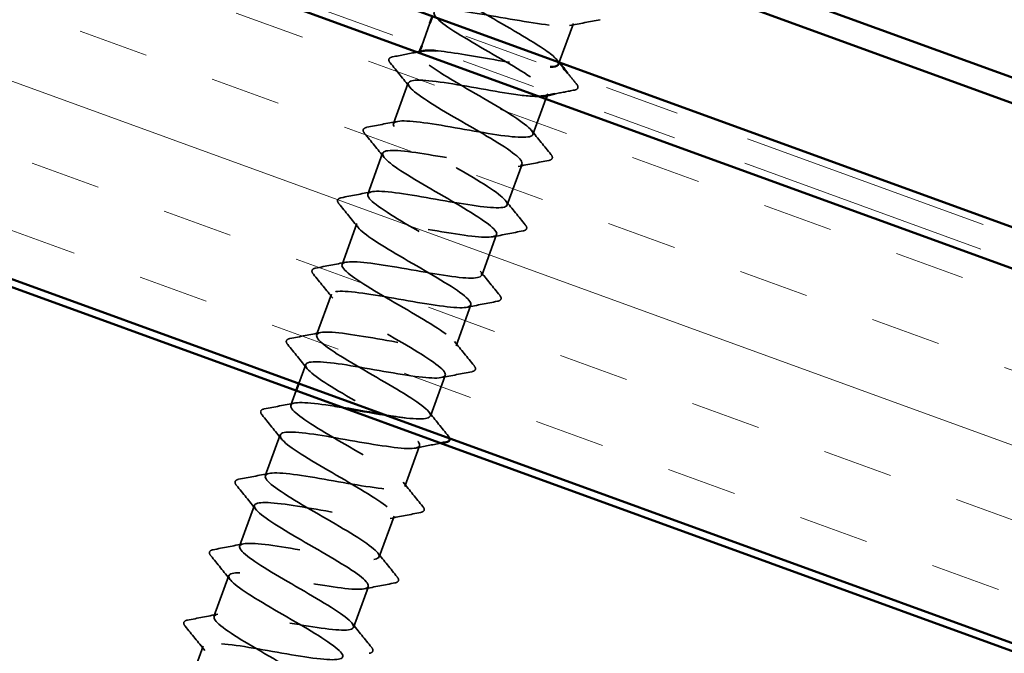
# Model space of a CAD drawing. Units: inches. Extents: x 0.6 to 33.5, y 0.6 to 21.4.
# Drawn here: x 18.1 to 19.4, y 11.2 to 12.1 of the extents above; entities that cross this region are included whole.
import ezdxf

# ---------------------------------------------------------------- set-up
doc = ezdxf.new("R2010")
doc.units = ezdxf.units.IN
doc.header["$LTSCALE"] = 2
doc.header["$MEASUREMENT"] = 0
doc.linetypes.add('DASHED', pattern=[0.2067, 0.1654, -0.0413])
doc.linetypes.add('DOUBLE_DASH_CHAIN', pattern=[1.2403, 0.6614, -0.0827, 0.1654, -0.0827, 0.1654, -0.0827])
for name, color, linetype, lineweight in [('Hatch (ANSI)', 7, 'Continuous', 18), ('Hidden (ANSI)', 7, 'DASHED', 35), ('Visible (ANSI)', 7, 'Continuous', 50)]:
    doc.layers.add(name, color=color, linetype=linetype, lineweight=lineweight)

msp = doc.modelspace()

# ---------------------------------------------------------------- hatches: boundary and pattern name
at = {"layer": 'Hatch (ANSI)', "true_color": 0x804000}
h = msp.add_hatch(dxfattribs=at)
h.set_pattern_fill('INSUL', color=36, scale=0.75, angle=-20, style=0)
h.paths.add_polyline_path([(27.19949, 8.39263), (15.82589, 12.53228), (15.98658, 12.97379), (27.19949, 8.89263)])

# ---------------------------------------------------------------- linework, layer by layer
at = {"layer": 'Hidden (ANSI)', "ltscale": 0.030375}
msp.add_line((18.6201, 12.05997), (18.60916, 12.0299), dxfattribs=at)
at = {"layer": 'Hidden (ANSI)', "ltscale": 0.052573}
msp.add_line((18.81158, 12.05977), (18.79267, 12.0078), dxfattribs=at)
at = {"layer": 'Hidden (ANSI)', "ltscale": 0.002117}
for p, q in [((18.6063, 12.02204), (18.6055, 12.01985)), ((18.77738, 11.9658), (18.77659, 11.96362))]:
    msp.add_line(p, q, dxfattribs=at)
at = {"layer": 'Hidden (ANSI)', "ltscale": 0.055136}
for p, q in [((18.59114, 11.98038), (18.5713, 11.92588)), ((18.55693, 11.88641), (18.5371, 11.83191)), ((18.74318, 11.87183), (18.72334, 11.81733)), ((18.52273, 11.79244), (18.50289, 11.73794)), ((18.70898, 11.77787), (18.68914, 11.72336)), ((18.48853, 11.69848), (18.46869, 11.64397)), ((18.67478, 11.6839), (18.65494, 11.62939)), ((18.64057, 11.58993), (18.62074, 11.53542)), ((18.42013, 11.51054), (18.40029, 11.45603)), ((18.60637, 11.49596), (18.58653, 11.44146)), ((18.38592, 11.41657), (18.36609, 11.36207)), ((18.57217, 11.40199), (18.55233, 11.34749)), ((18.35172, 11.3226), (18.33188, 11.2681)), ((18.53797, 11.30802), (18.51813, 11.25352)), ((18.31752, 11.22863), (18.29768, 11.17413))]:
    msp.add_line(p, q, dxfattribs=at)
at = {"layer": 'Hidden (ANSI)', "ltscale": 0.048176}
msp.add_line((18.77488, 11.95894), (18.75754, 11.9113), dxfattribs=at)
at = {"layer": 'Hidden (ANSI)', "ltscale": 0.025761}
msp.add_line((18.45433, 11.60451), (18.44504, 11.57899), dxfattribs=at)
at = {"layer": 'Hidden (ANSI)', "ltscale": 0.019752}
msp.add_line((18.44162, 11.56959), (18.43449, 11.55), dxfattribs=at)
at = {"layer": 'Hidden (ANSI)', "ltscale": 0.924162}
msp.add_open_spline([(18.79148, 12.00537), (18.79269, 12.00933), (18.7856, 12.01631), (18.77157, 12.02582), (18.75107, 12.03971), (18.71694, 12.05856), (18.68882, 12.07522), (18.6607, 12.09188), (18.64019, 12.10578), (18.63954, 12.11244), (18.6389, 12.11911), (18.65826, 12.11849), (18.68824, 12.11401), (18.71822, 12.10953), (18.75734, 12.10171), (18.7855, 12.0979), (18.81365, 12.09408), (18.82946, 12.09475), (18.82546, 12.10264), (18.82146, 12.11052), (18.79798, 12.1255), (18.76887, 12.14252), (18.73977, 12.15954), (18.7067, 12.17801), (18.68873, 12.19098), (18.67076, 12.20395), (18.66895, 12.21103), (18.68541, 12.21147), (18.70186, 12.21191), (18.73582, 12.20598), (18.76997, 12.19998), (18.80412, 12.19398), (18.83678, 12.18852), (18.85132, 12.18966), (18.85642, 12.19006), (18.85943, 12.19122), (18.86015, 12.19321)], degree=3, knots=[-12.5663706, -12.5663706, -12.5663706, -12.5663706, -11.786912, -11.786912, -11.786912, -10.6481524, -10.6481524, -10.6481524, -9.5093928, -9.5093928, -9.5093928, -8.3706332, -8.3706332, -8.3706332, -7.2318736, -7.2318736, -7.2318736, -6.0931141, -6.0931141, -6.0931141, -4.9543545, -4.9543545, -4.9543545, -3.8155949, -3.8155949, -3.8155949, -2.6768353, -2.6768353, -2.6768353, -1.5380757, -1.5380757, -1.5380757, -0.3993161, -0.3993161, -0.3993161, 0, 0, 0, 0], dxfattribs=at)
at = {"layer": 'Hidden (ANSI)', "ltscale": 0.945709}
msp.add_open_spline([(18.84579, 12.15374), (18.84372, 12.14807), (18.82165, 12.14967), (18.79043, 12.1546), (18.75921, 12.15954), (18.72038, 12.16724), (18.6939, 12.17045), (18.66742, 12.17366), (18.65457, 12.17191), (18.66122, 12.16306), (18.66786, 12.15421), (18.69353, 12.13844), (18.72317, 12.12122), (18.75281, 12.10401), (18.78475, 12.08595), (18.80052, 12.07378), (18.8163, 12.06161), (18.81498, 12.05566), (18.79615, 12.05609), (18.77732, 12.05651), (18.74187, 12.06298), (18.70792, 12.06891), (18.67397, 12.07484), (18.64321, 12.07961), (18.6312, 12.07755), (18.6192, 12.07549), (18.62649, 12.06641), (18.64798, 12.05215), (18.66947, 12.0379), (18.70394, 12.01893), (18.73154, 12.00245), (18.75914, 11.98598), (18.77831, 11.97257), (18.77753, 11.96643), (18.7773, 11.96462), (18.77535, 11.96345), (18.77193, 11.96281)], degree=3, knots=[0, 0, 0, 0, 1.1387596, 1.1387596, 1.1387596, 2.2775192, 2.2775192, 2.2775192, 3.4162788, 3.4162788, 3.4162788, 4.5550384, 4.5550384, 4.5550384, 5.693798, 5.693798, 5.693798, 6.8325575, 6.8325575, 6.8325575, 7.9713171, 7.9713171, 7.9713171, 9.1100767, 9.1100767, 9.1100767, 10.2488363, 10.2488363, 10.2488363, 11.3875959, 11.3875959, 11.3875959, 12.5263555, 12.5263555, 12.5263555, 12.8605933, 12.8605933, 12.8605933, 12.8605933], dxfattribs=at)
at = {"layer": 'Hidden (ANSI)', "ltscale": 0.039364}
for points in [[(18.84701, 12.06466), (18.83345, 12.06205), (18.81989, 12.05942), (18.80635, 12.0567)], [(18.59317, 11.97466), (18.58455, 11.98545), (18.57586, 11.99618), (18.56714, 12.00689)], [(18.53587, 11.921), (18.54944, 11.9236), (18.563, 11.92623), (18.57653, 11.92896)], [(18.75551, 11.91702), (18.76413, 11.90624), (18.77283, 11.8955), (18.78155, 11.88479)], [(18.55897, 11.88069), (18.55035, 11.89148), (18.54165, 11.90221), (18.53293, 11.91293)], [(18.77861, 11.87672), (18.76504, 11.87412), (18.75148, 11.87148), (18.73794, 11.86876)], [(18.50167, 11.82703), (18.51524, 11.82963), (18.52879, 11.83227), (18.54233, 11.83499)], [(18.52476, 11.78672), (18.51614, 11.79751), (18.50745, 11.80824), (18.49873, 11.81896)], [(18.72131, 11.82306), (18.72993, 11.81227), (18.73862, 11.80153), (18.74734, 11.79082)], [(18.7444, 11.78275), (18.73084, 11.78015), (18.71728, 11.77751), (18.70374, 11.77479)], [(18.46747, 11.73306), (18.48103, 11.73566), (18.49459, 11.7383), (18.50813, 11.74102)], [(18.49056, 11.69275), (18.48194, 11.70354), (18.47325, 11.71427), (18.46453, 11.72499)], [(18.68711, 11.72909), (18.69573, 11.7183), (18.70442, 11.70756), (18.71314, 11.69685)], [(18.7102, 11.68878), (18.69664, 11.68618), (18.68308, 11.68354), (18.66954, 11.68082)], [(18.43327, 11.63909), (18.44683, 11.64169), (18.46039, 11.64433), (18.47393, 11.64705)], [(18.45636, 11.59878), (18.44774, 11.60957), (18.43905, 11.62031), (18.43033, 11.63102)], [(18.65291, 11.63512), (18.66153, 11.62433), (18.67022, 11.61359), (18.67894, 11.60288)], [(18.676, 11.59481), (18.66244, 11.59221), (18.64888, 11.58957), (18.63534, 11.58685)], [(18.39906, 11.54512), (18.41263, 11.54772), (18.42619, 11.55036), (18.43973, 11.55308)], [(18.42216, 11.50481), (18.41354, 11.5156), (18.40484, 11.52634), (18.39613, 11.53705)], [(18.6187, 11.54115), (18.62732, 11.53036), (18.63602, 11.51962), (18.64474, 11.50891)], [(18.36486, 11.45115), (18.37843, 11.45375), (18.39199, 11.45639), (18.40552, 11.45911)], [(18.38796, 11.41084), (18.37934, 11.42163), (18.37064, 11.43237), (18.36192, 11.44308)], [(18.5845, 11.44718), (18.59312, 11.43639), (18.60182, 11.42566), (18.61053, 11.41494)], [(18.6076, 11.40687), (18.59403, 11.40427), (18.58047, 11.40163), (18.56693, 11.39891)], [(18.33066, 11.35718), (18.34423, 11.35978), (18.35778, 11.36242), (18.37132, 11.36514)], [(18.5503, 11.35321), (18.55892, 11.34242), (18.56761, 11.33169), (18.57633, 11.32097)], [(18.35375, 11.31688), (18.34513, 11.32766), (18.33644, 11.3384), (18.32772, 11.34911)], [(18.57339, 11.3129), (18.55983, 11.3103), (18.54627, 11.30767), (18.53273, 11.30494)], [(18.29646, 11.26321), (18.31002, 11.26582), (18.32358, 11.26845), (18.33712, 11.27117)], [(18.5161, 11.25924), (18.52472, 11.24845), (18.53341, 11.23772), (18.54213, 11.22701)], [(18.31955, 11.22291), (18.31093, 11.23369), (18.30224, 11.24443), (18.29352, 11.25514)]]:
    msp.add_open_spline(points, degree=3, dxfattribs=at)
at = {"layer": 'Hidden (ANSI)', "ltscale": 1.094664}
msp.add_open_spline([(18.55992, 11.53718), (18.57048, 11.53545), (18.58034, 11.53398), (18.58881, 11.53301), (18.61454, 11.53007), (18.62612, 11.53229), (18.61839, 11.54153), (18.61066, 11.55077), (18.58413, 11.56686), (18.55434, 11.58413), (18.52454, 11.60141), (18.49315, 11.61926), (18.47833, 11.63108), (18.4635, 11.64291), (18.46614, 11.64838), (18.48593, 11.6476), (18.50572, 11.64683), (18.54172, 11.64016), (18.57552, 11.63428), (18.60931, 11.62841), (18.63923, 11.62395), (18.65014, 11.62641), (18.66106, 11.62887), (18.65251, 11.63841), (18.63026, 11.65293), (18.608, 11.66746), (18.57333, 11.68651), (18.54618, 11.70282), (18.51904, 11.71913), (18.50095, 11.73214), (18.50287, 11.73787), (18.50479, 11.7436), (18.52672, 11.74205), (18.55788, 11.73714), (18.58903, 11.73223), (18.62789, 11.72452), (18.65446, 11.72127), (18.68104, 11.71803), (18.69404, 11.71972), (18.68754, 11.72852), (18.68104, 11.73731), (18.65549, 11.75304), (18.62587, 11.77025), (18.59626, 11.78746), (18.56425, 11.80554), (18.54835, 11.81776), (18.53245, 11.82997), (18.5336, 11.83598), (18.55231, 11.8356), (18.57101, 11.83522), (18.60638, 11.82878), (18.64035, 11.82284), (18.67431, 11.81691), (18.70519, 11.8121), (18.71733, 11.81411), (18.72947, 11.81612), (18.72235, 11.82514), (18.70096, 11.83936), (18.67957, 11.85357), (18.64513, 11.87254), (18.61748, 11.88903), (18.58982, 11.90553), (18.57051, 11.91899), (18.57114, 11.92518), (18.57178, 11.93138), (18.59244, 11.93029), (18.62303, 11.92559), (18.65362, 11.92088), (18.69264, 11.91311), (18.72002, 11.90957), (18.74741, 11.90603), (18.76182, 11.90721), (18.75657, 11.91555), (18.75131, 11.9239), (18.72677, 11.93926), (18.69739, 11.95638), (18.668, 11.97351), (18.63543, 11.99179), (18.61848, 12.00439), (18.60467, 12.01466), (18.60189, 12.02091), (18.61087, 12.02288)], degree=3, knots=[-45.1858515, -45.1858515, -45.1858515, -45.1858515, -44.8109401, -44.8109401, -44.8109401, -43.6721806, -43.6721806, -43.6721806, -42.533421, -42.533421, -42.533421, -41.3946614, -41.3946614, -41.3946614, -40.2559018, -40.2559018, -40.2559018, -39.1171422, -39.1171422, -39.1171422, -37.9783826, -37.9783826, -37.9783826, -36.839623, -36.839623, -36.839623, -35.7008634, -35.7008634, -35.7008634, -34.5621038, -34.5621038, -34.5621038, -33.4233442, -33.4233442, -33.4233442, -32.2845846, -32.2845846, -32.2845846, -31.1458251, -31.1458251, -31.1458251, -30.0070655, -30.0070655, -30.0070655, -28.8683059, -28.8683059, -28.8683059, -27.7295463, -27.7295463, -27.7295463, -26.5907867, -26.5907867, -26.5907867, -25.4520271, -25.4520271, -25.4520271, -24.3132675, -24.3132675, -24.3132675, -23.1745079, -23.1745079, -23.1745079, -22.0357483, -22.0357483, -22.0357483, -20.8969887, -20.8969887, -20.8969887, -19.7582291, -19.7582291, -19.7582291, -18.6194696, -18.6194696, -18.6194696, -17.48071, -17.48071, -17.48071, -16.3419504, -16.3419504, -16.3419504, -15.4137406, -15.4137406, -15.4137406, -15.4137406], dxfattribs=at)
at = {"layer": 'Hidden (ANSI)', "ltscale": 0.032047}
msp.add_open_spline([(18.57007, 12.01497), (18.58112, 12.01709), (18.59217, 12.01923), (18.6032, 12.02142)], degree=3, dxfattribs=at)
at = {"layer": 'Hidden (ANSI)', "ltscale": 0.174528}
msp.add_open_spline([(18.62758, 12.02319), (18.64655, 12.02177), (18.67608, 12.01651), (18.70517, 12.01141), (18.73626, 12.00596), (18.76544, 12.0012), (18.78046, 12.0016)], degree=3, knots=[-15.0362187, -15.0362187, -15.0362187, -15.0362187, -14.0644312, -14.0644312, -14.0644312, -13.0255994, -13.0255994, -13.0255994, -13.0255994], dxfattribs=at)
at = {"layer": 'Hidden (ANSI)', "ltscale": 0.051811}
for points in [[(18.56714, 12.00689), (18.56592, 12.00839), (18.56519, 12.00976), (18.56532, 12.01316), (18.56729, 12.01443), (18.57007, 12.01497)], [(18.81575, 11.97876), (18.81697, 11.97726), (18.81769, 11.9759), (18.81756, 11.9725), (18.8156, 11.97122), (18.81281, 11.97069)], [(18.53293, 11.91293), (18.53171, 11.91442), (18.53099, 11.91579), (18.53112, 11.91919), (18.53308, 11.92046), (18.53587, 11.921)], [(18.78155, 11.88479), (18.78276, 11.88329), (18.78349, 11.88193), (18.78336, 11.87853), (18.78139, 11.87725), (18.77861, 11.87672)], [(18.49873, 11.81896), (18.49751, 11.82045), (18.49679, 11.82182), (18.49692, 11.82522), (18.49888, 11.82649), (18.50167, 11.82703)], [(18.74734, 11.79082), (18.74856, 11.78932), (18.74929, 11.78796), (18.74916, 11.78456), (18.74719, 11.78328), (18.7444, 11.78275)], [(18.46453, 11.72499), (18.46331, 11.72648), (18.46259, 11.72785), (18.46272, 11.73125), (18.46468, 11.73253), (18.46747, 11.73306)], [(18.71314, 11.69685), (18.71436, 11.69535), (18.71508, 11.69399), (18.71495, 11.69059), (18.71299, 11.68931), (18.7102, 11.68878)], [(18.43033, 11.63102), (18.42911, 11.63252), (18.42838, 11.63388), (18.42851, 11.63728), (18.43048, 11.63856), (18.43327, 11.63909)], [(18.67894, 11.60288), (18.68016, 11.60138), (18.68088, 11.60002), (18.68075, 11.59662), (18.67879, 11.59534), (18.676, 11.59481)], [(18.39613, 11.53705), (18.39491, 11.53855), (18.39418, 11.53991), (18.39431, 11.54331), (18.39628, 11.54459), (18.39906, 11.54512)], [(18.36192, 11.44308), (18.3607, 11.44458), (18.35998, 11.44594), (18.36011, 11.44934), (18.36207, 11.45062), (18.36486, 11.45115)], [(18.61053, 11.41494), (18.61175, 11.41345), (18.61248, 11.41208), (18.61235, 11.40868), (18.61038, 11.4074), (18.6076, 11.40687)], [(18.32772, 11.34911), (18.3265, 11.35061), (18.32578, 11.35197), (18.32591, 11.35537), (18.32787, 11.35665), (18.33066, 11.35718)], [(18.57633, 11.32097), (18.57755, 11.31948), (18.57828, 11.31811), (18.57815, 11.31471), (18.57618, 11.31344), (18.57339, 11.3129)], [(18.29352, 11.25514), (18.2923, 11.25664), (18.29158, 11.258), (18.29171, 11.2614), (18.29367, 11.26268), (18.29646, 11.26321)], [(18.54213, 11.22701), (18.54335, 11.22551), (18.54407, 11.22414), (18.54394, 11.22074), (18.54198, 11.21947), (18.53919, 11.21893)]]:
    msp.add_open_spline(points, degree=3, knots=[0, 0, 0, 0, 0.0559249, 0.0559249, 0.13809423, 0.13809423, 0.13809423, 0.13809423], dxfattribs=at)
at = {"layer": 'Hidden (ANSI)', "ltscale": 0.004213}
msp.add_open_spline([(18.78971, 12.01099), (18.79066, 12.00981), (18.7916, 12.00864), (18.79254, 12.00746)], degree=3, dxfattribs=at)
at = {"layer": 'Hidden (ANSI)', "ltscale": 1.117433}
msp.add_open_spline([(18.76581, 11.96224), (18.75661, 11.96197), (18.7425, 11.9635), (18.72528, 11.96616), (18.69463, 11.97089), (18.65562, 11.97865), (18.62833, 11.98216), (18.60104, 11.98566), (18.58678, 11.98442), (18.59218, 11.97603), (18.59758, 11.96764), (18.62224, 11.95223), (18.65165, 11.9351), (18.68106, 11.91796), (18.71357, 11.8997), (18.7304, 11.88715), (18.74723, 11.87459), (18.74739, 11.8681), (18.72967, 11.86812), (18.71195, 11.86814), (18.67718, 11.87437), (18.6431, 11.88035), (18.60903, 11.88632), (18.57735, 11.89142), (18.56413, 11.8898), (18.55091, 11.88818), (18.55675, 11.87963), (18.57736, 11.8657), (18.59796, 11.85177), (18.63213, 11.83291), (18.6602, 11.81626), (18.68827, 11.79962), (18.70864, 11.78577), (18.70914, 11.77916), (18.70964, 11.77255), (18.69013, 11.77322), (18.66008, 11.77773), (18.63003, 11.78224), (18.59091, 11.79005), (18.56284, 11.79383), (18.53478, 11.79762), (18.51913, 11.79689), (18.52327, 11.78895), (18.52741, 11.78101), (18.55102, 11.76599), (18.58016, 11.74896), (18.60929, 11.73193), (18.64231, 11.71348), (18.66017, 11.70055), (18.67802, 11.68762), (18.67966, 11.6806), (18.66308, 11.68021), (18.64649, 11.67981), (18.61244, 11.68578), (18.5783, 11.69178), (18.54415, 11.69778), (18.51159, 11.7032), (18.49718, 11.70201), (18.48277, 11.70083), (18.48715, 11.6928), (18.50683, 11.67921), (18.5265, 11.66562), (18.56033, 11.64688), (18.58881, 11.63009), (18.6173, 11.61329), (18.63884, 11.59902), (18.64062, 11.59194), (18.6424, 11.58487), (18.62421, 11.58506), (18.59481, 11.58933), (18.56541, 11.5936), (18.52624, 11.60143), (18.49744, 11.60548), (18.46864, 11.60954), (18.45162, 11.6093), (18.4545, 11.60183), (18.45737, 11.59435), (18.47989, 11.57972), (18.5087, 11.56281), (18.53751, 11.5459), (18.57098, 11.52728), (18.58983, 11.51399), (18.60867, 11.50071), (18.61179, 11.49314), (18.59636, 11.49233), (18.58093, 11.49152), (18.54766, 11.4972), (18.51349, 11.5032), (18.47932, 11.50921), (18.44595, 11.51493), (18.43036, 11.51418), (18.41477, 11.51342), (18.41769, 11.50593), (18.4364, 11.49269), (18.45511, 11.47945), (18.48853, 11.46086), (18.51739, 11.44393), (18.54624, 11.42699), (18.56891, 11.41231), (18.57196, 11.40478), (18.57501, 11.39724), (18.55817, 11.39694), (18.52947, 11.40095), (18.50077, 11.40497), (18.4616, 11.4128), (18.43211, 11.4171), (18.40262, 11.42141), (18.38425, 11.42166), (18.38586, 11.41465), (18.38746, 11.40764), (18.40885, 11.39343), (18.43728, 11.37665), (18.46571, 11.35987), (18.49958, 11.34111), (18.51939, 11.32748), (18.53919, 11.31384), (18.54377, 11.30574), (18.52952, 11.3045), (18.51527, 11.30326), (18.48283, 11.30864), (18.44869, 11.31463), (18.41455, 11.32063), (18.3804, 11.32663), (18.36366, 11.32629), (18.34692, 11.32596), (18.34836, 11.31901), (18.36608, 11.30613), (18.38379, 11.29325), (18.41675, 11.27483), (18.44592, 11.25778), (18.4751, 11.24073), (18.49885, 11.22566), (18.50317, 11.21766), (18.50748, 11.20966), (18.49202, 11.20886), (18.46405, 11.21261), (18.43609, 11.21636), (18.39698, 11.22416), (18.36685, 11.2287), (18.33671, 11.23324), (18.31702, 11.23398), (18.31735, 11.22743), (18.31768, 11.22088), (18.33789, 11.20709), (18.3659, 11.19047), (18.39391, 11.17385), (18.42812, 11.15496), (18.44885, 11.14099), (18.46957, 11.12702), (18.47561, 11.11839), (18.46256, 11.11672), (18.4495, 11.11504), (18.41794, 11.1201), (18.38388, 11.12606), (18.34982, 11.13203), (18.31495, 11.13829), (18.29708, 11.13837), (18.27921, 11.13844), (18.27917, 11.13203), (18.29586, 11.11953), (18.31255, 11.10702), (18.34498, 11.08879), (18.37443, 11.07164), (18.40388, 11.0545), (18.42868, 11.03904), (18.43424, 11.03058), (18.43981, 11.02213), (18.42574, 11.02082), (18.39856, 11.02429), (18.37137, 11.02775), (18.33239, 11.03551), (18.30165, 11.04027), (18.27091, 11.04503), (18.24993, 11.04624), (18.24898, 11.04015), (18.24802, 11.03407), (18.26703, 11.02073), (18.29457, 11.00427), (18.3221, 10.98782), (18.3566, 10.96884), (18.37821, 10.95454), (18.39982, 10.94025), (18.4073, 10.9311), (18.39546, 10.92898), (18.38363, 10.92686), (18.35299, 10.93158), (18.31906, 10.9375), (18.28513, 10.94342), (18.2496, 10.94992), (18.23062, 10.9504), (18.21164, 10.95088), (18.21012, 10.94501), (18.22575, 10.93289), (18.24138, 10.92077), (18.27324, 10.90274), (18.30291, 10.88552), (18.33258, 10.86829), (18.35838, 10.85247), (18.36519, 10.84356), (18.37199, 10.83465), (18.35934, 10.83283), (18.33298, 10.836), (18.32881, 10.8365), (18.32434, 10.83711), (18.31964, 10.8378)], degree=3, knots=[13.0255994, 13.0255994, 13.0255994, 13.0255994, 13.6651151, 13.6651151, 13.6651151, 14.8038747, 14.8038747, 14.8038747, 15.9426343, 15.9426343, 15.9426343, 17.0813939, 17.0813939, 17.0813939, 18.2201535, 18.2201535, 18.2201535, 19.358913, 19.358913, 19.358913, 20.4976726, 20.4976726, 20.4976726, 21.6364322, 21.6364322, 21.6364322, 22.7751918, 22.7751918, 22.7751918, 23.9139514, 23.9139514, 23.9139514, 25.052711, 25.052711, 25.052711, 26.1914706, 26.1914706, 26.1914706, 27.3302302, 27.3302302, 27.3302302, 28.4689898, 28.4689898, 28.4689898, 29.6077494, 29.6077494, 29.6077494, 30.746509, 30.746509, 30.746509, 31.8852685, 31.8852685, 31.8852685, 33.0240281, 33.0240281, 33.0240281, 34.1627877, 34.1627877, 34.1627877, 35.3015473, 35.3015473, 35.3015473, 36.4403069, 36.4403069, 36.4403069, 37.5790665, 37.5790665, 37.5790665, 38.7178261, 38.7178261, 38.7178261, 39.8565857, 39.8565857, 39.8565857, 40.9953453, 40.9953453, 40.9953453, 42.1341049, 42.1341049, 42.1341049, 43.2728645, 43.2728645, 43.2728645, 44.411624, 44.411624, 44.411624, 45.5503836, 45.5503836, 45.5503836, 46.6891432, 46.6891432, 46.6891432, 47.8279028, 47.8279028, 47.8279028, 48.9666624, 48.9666624, 48.9666624, 50.105422, 50.105422, 50.105422, 51.2441816, 51.2441816, 51.2441816, 52.3829412, 52.3829412, 52.3829412, 53.5217008, 53.5217008, 53.5217008, 54.6604604, 54.6604604, 54.6604604, 55.79922, 55.79922, 55.79922, 56.9379795, 56.9379795, 56.9379795, 58.0767391, 58.0767391, 58.0767391, 59.2154987, 59.2154987, 59.2154987, 60.3542583, 60.3542583, 60.3542583, 61.4930179, 61.4930179, 61.4930179, 62.6317775, 62.6317775, 62.6317775, 63.7705371, 63.7705371, 63.7705371, 64.9092967, 64.9092967, 64.9092967, 66.0480563, 66.0480563, 66.0480563, 67.1868159, 67.1868159, 67.1868159, 68.3255755, 68.3255755, 68.3255755, 69.464335, 69.464335, 69.464335, 70.6030946, 70.6030946, 70.6030946, 71.7418542, 71.7418542, 71.7418542, 72.8806138, 72.8806138, 72.8806138, 74.0193734, 74.0193734, 74.0193734, 75.158133, 75.158133, 75.158133, 76.2968926, 76.2968926, 76.2968926, 77.4356522, 77.4356522, 77.4356522, 78.5744118, 78.5744118, 78.5744118, 79.7131714, 79.7131714, 79.7131714, 80.851931, 80.851931, 80.851931, 81.9906905, 81.9906905, 81.9906905, 83.1294501, 83.1294501, 83.1294501, 84.2682097, 84.2682097, 84.2682097, 85.4069693, 85.4069693, 85.4069693, 86.5457289, 86.5457289, 86.5457289, 87.6844885, 87.6844885, 87.6844885, 88.8232481, 88.8232481, 88.8232481, 89.003266, 89.003266, 89.003266, 89.003266], dxfattribs=at)
at = {"layer": 'Hidden (ANSI)', "ltscale": 0.017308}
msp.add_open_spline([(18.80423, 11.99295), (18.80806, 11.98821), (18.8119, 11.98348), (18.81575, 11.97876)], degree=3, dxfattribs=at)
at = {"layer": 'Hidden (ANSI)', "ltscale": 0.025827}
msp.add_open_spline([(18.81281, 11.97069), (18.8039, 11.96898), (18.79499, 11.96725), (18.78608, 11.9655)], degree=3, dxfattribs=at)
at = {"layer": 'Hidden (ANSI)', "ltscale": 1.083241}
msp.add_open_spline([(18.32527, 10.7803), (18.34724, 10.77873), (18.35298, 10.78307), (18.3405, 10.79404), (18.32803, 10.80501), (18.29809, 10.82234), (18.26808, 10.83969), (18.23807, 10.85704), (18.20966, 10.87381), (18.19941, 10.88397), (18.18915, 10.89413), (18.1977, 10.89745), (18.22153, 10.89521), (18.24536, 10.89296), (18.28332, 10.88558), (18.31593, 10.88013), (18.34854, 10.87469), (18.37419, 10.87179), (18.38007, 10.87608), (18.38596, 10.88036), (18.37188, 10.89192), (18.34659, 10.90755), (18.32131, 10.92318), (18.28627, 10.94236), (18.26162, 10.95776), (18.23697, 10.97316), (18.22411, 10.98427), (18.23115, 10.98814), (18.23818, 10.99201), (18.26485, 10.98873), (18.2978, 10.98317), (18.33075, 10.9776), (18.36835, 10.97035), (18.39131, 10.96842), (18.41427, 10.96649), (18.42148, 10.9703), (18.41016, 10.98085), (18.39884, 10.9914), (18.36969, 11.00844), (18.33965, 11.0258), (18.30961, 11.04316), (18.28039, 11.06023), (18.26896, 11.07082), (18.25753, 11.0814), (18.2646, 11.08526), (18.28747, 11.08336), (18.31034, 11.08147), (18.34789, 11.07423), (18.38088, 11.06865), (18.41386, 11.06308), (18.44063, 11.05976), (18.44779, 11.06359), (18.45495, 11.06741), (18.44221, 11.07847), (18.41763, 11.09385), (18.39304, 11.10923), (18.358, 11.12841), (18.33266, 11.14406), (18.30732, 11.15972), (18.29311, 11.17132), (18.29887, 11.17565), (18.30464, 11.17998), (18.33018, 11.17711), (18.36275, 11.17169), (18.39533, 11.16626), (18.43333, 11.15886), (18.45724, 11.15658), (18.48116, 11.15431), (18.48984, 11.15757), (18.4797, 11.1677), (18.46955, 11.17782), (18.44123, 11.19456), (18.41122, 11.21191), (18.38121, 11.22926), (18.35121, 11.24661), (18.33863, 11.25762), (18.32604, 11.26862), (18.33164, 11.27301), (18.35352, 11.27148), (18.37539, 11.26995), (18.41248, 11.26288), (18.44579, 11.25719), (18.47909, 11.25149), (18.50695, 11.24778), (18.51537, 11.25115), (18.52379, 11.25451), (18.51243, 11.26507), (18.48858, 11.28018), (18.46474, 11.29529), (18.42976, 11.31445), (18.40377, 11.33034), (18.37778, 11.34623), (18.36225, 11.35831), (18.36674, 11.36311), (18.37122, 11.3679), (18.3956, 11.36546), (18.42775, 11.36019), (18.4599, 11.35492), (18.49824, 11.34739), (18.52308, 11.34478), (18.54791, 11.34217), (18.55805, 11.34491), (18.54911, 11.35459), (18.54016, 11.36428), (18.51271, 11.38069), (18.48278, 11.39802), (18.45286, 11.41534), (18.42213, 11.43295), (18.40842, 11.44437), (18.3947, 11.45579), (18.39882, 11.46072), (18.41967, 11.45956), (18.44051, 11.45841), (18.47709, 11.45152), (18.51066, 11.44573), (18.54424, 11.43994), (18.57315, 11.43585), (18.58282, 11.43875), (18.5925, 11.44166), (18.58253, 11.45172), (18.55946, 11.46654), (18.53639, 11.48137), (18.50154, 11.50048), (18.47495, 11.51659), (18.44835, 11.5327), (18.43153, 11.54525), (18.43474, 11.55051), (18.43794, 11.55578), (18.46111, 11.55377), (18.49279, 11.54867), (18.49656, 11.54807), (18.50042, 11.54742), (18.50436, 11.54676)], degree=3, knots=[-94.9163621, -94.9163621, -94.9163621, -94.9163621, -93.7776026, -93.7776026, -93.7776026, -92.638843, -92.638843, -92.638843, -91.5000834, -91.5000834, -91.5000834, -90.3613238, -90.3613238, -90.3613238, -89.2225642, -89.2225642, -89.2225642, -88.0838046, -88.0838046, -88.0838046, -86.945045, -86.945045, -86.945045, -85.8062854, -85.8062854, -85.8062854, -84.6675258, -84.6675258, -84.6675258, -83.5287662, -83.5287662, -83.5287662, -82.3900066, -82.3900066, -82.3900066, -81.2512471, -81.2512471, -81.2512471, -80.1124875, -80.1124875, -80.1124875, -78.9737279, -78.9737279, -78.9737279, -77.8349683, -77.8349683, -77.8349683, -76.6962087, -76.6962087, -76.6962087, -75.5574491, -75.5574491, -75.5574491, -74.4186895, -74.4186895, -74.4186895, -73.2799299, -73.2799299, -73.2799299, -72.1411703, -72.1411703, -72.1411703, -71.0024107, -71.0024107, -71.0024107, -69.8636511, -69.8636511, -69.8636511, -68.7248916, -68.7248916, -68.7248916, -67.586132, -67.586132, -67.586132, -66.4473724, -66.4473724, -66.4473724, -65.3086128, -65.3086128, -65.3086128, -64.1698532, -64.1698532, -64.1698532, -63.0310936, -63.0310936, -63.0310936, -61.892334, -61.892334, -61.892334, -60.7535744, -60.7535744, -60.7535744, -59.6148148, -59.6148148, -59.6148148, -58.4760552, -58.4760552, -58.4760552, -57.3372956, -57.3372956, -57.3372956, -56.1985361, -56.1985361, -56.1985361, -55.0597765, -55.0597765, -55.0597765, -53.9210169, -53.9210169, -53.9210169, -52.7822573, -52.7822573, -52.7822573, -51.6434977, -51.6434977, -51.6434977, -50.5047381, -50.5047381, -50.5047381, -49.3659785, -49.3659785, -49.3659785, -48.2272189, -48.2272189, -48.2272189, -47.0884593, -47.0884593, -47.0884593, -45.9496997, -45.9496997, -45.9496997, -45.8141701, -45.8141701, -45.8141701, -45.8141701], dxfattribs=at)
at = {"layer": 'Hidden (ANSI)', "ltscale": 0.015937}
msp.add_open_spline([(18.64474, 11.50891), (18.64567, 11.50777), (18.64631, 11.5067), (18.64654, 11.50565)], degree=3, dxfattribs=at)
at = {"layer": 'Hidden (ANSI)', "ltscale": 0.032203}
msp.add_open_spline([(18.63441, 11.49942), (18.62331, 11.49728), (18.61222, 11.49511), (18.60114, 11.49288)], degree=3, dxfattribs=at)
at = {"layer": 'Visible (ANSI)', "color": 5, "true_color": 0x0000ff}
for p, q in [((16.0685, 13.19885), (27.19949, 9.1475)), ((27.19949, 9.11344), (16.05755, 13.16878)), ((16.00437, 13.02266), (27.19949, 8.94797))]:
    msp.add_line(p, q, dxfattribs=at)
at = {"layer": 'Visible (ANSI)', "color": 36, "true_color": 0x804000}
for p, q in [((14.33589, 13.06396), (27.19949, 8.38199)), ((27.19949, 8.89263), (15.98658, 12.97379)), ((15.82589, 12.53228), (27.19949, 8.39263))]:
    msp.add_line(p, q, dxfattribs=at)
at = {"layer": 'Visible (ANSI)', "color": 30, "linetype": 'DOUBLE_DASH_CHAIN', "lineweight": 18, "ltscale": 0.252851, "true_color": 0xff8000}
msp.add_line((27.19949, 8.93732), (16.00095, 13.01326), dxfattribs=at)
at = {"layer": 'Visible (ANSI)', "color": 30, "linetype": 'DOUBLE_DASH_CHAIN', "lineweight": 18, "ltscale": 0.253099, "true_color": 0xff8000}
msp.add_line((27.19949, 8.90327), (15.99, 12.98319), dxfattribs=at)
at = {"layer": 'Visible (ANSI)'}
for p, q in [((18.62352, 12.06936), (18.6201, 12.05997)), ((18.60916, 12.0299), (18.6063, 12.02204)), ((18.79267, 12.0078), (18.79175, 12.00527)), ((18.77659, 11.96362), (18.77488, 11.95894)), ((18.44504, 11.57899), (18.44162, 11.56959))]:
    msp.add_line(p, q, dxfattribs=at)
for points in [[(18.6032, 12.02142), (18.60572, 12.02192), (18.60823, 12.02242), (18.61074, 12.02293)], [(18.79254, 12.00746), (18.79643, 12.00261), (18.80032, 11.99778), (18.80423, 11.99295)], [(18.77193, 11.96281), (18.77024, 11.96249), (18.76819, 11.9623), (18.76581, 11.96224)], [(18.78608, 11.9655), (18.78144, 11.96458), (18.77679, 11.96366), (18.77215, 11.96273)], [(18.50436, 11.54676), (18.52259, 11.54367), (18.54222, 11.54007), (18.55992, 11.53718)], [(18.6418, 11.50084), (18.63934, 11.50037), (18.63688, 11.49989), (18.63441, 11.49942)]]:
    msp.add_open_spline(points, degree=3, dxfattribs=at)
for points, knots in [([(18.61087, 12.02288), (18.6129, 12.02333), (18.61554, 12.02356), (18.6188, 12.02356), (18.62138, 12.02356), (18.62432, 12.02343), (18.62758, 12.02319)], [-15.41374058, -15.41374058, -15.41374058, -15.41374058, -15.20319078, -15.20319078, -15.20319078, -15.03621867, -15.03621867, -15.03621867, -15.03621867]), ([(18.78046, 12.0016), (18.7819, 12.00164), (18.78322, 12.00173), (18.78439, 12.00186), (18.7886, 12.00236), (18.79092, 12.00354), (18.79148, 12.00537)], [-13.02559937, -13.02559937, -13.02559937, -13.02559937, -12.9256716, -12.9256716, -12.9256716, -12.56637061, -12.56637061, -12.56637061, -12.56637061]), ([(18.64654, 11.50565), (18.64661, 11.50532), (18.64664, 11.505), (18.64655, 11.50265), (18.64459, 11.50137), (18.6418, 11.50084)], [0.042708092, 0.042708092, 0.042708092, 0.042708092, 0.055924896, 0.055924896, 0.138094231, 0.138094231, 0.138094231, 0.138094231])]:
    msp.add_open_spline(points, degree=3, knots=knots, dxfattribs=at)

doc.saveas('drawing.dxf')
